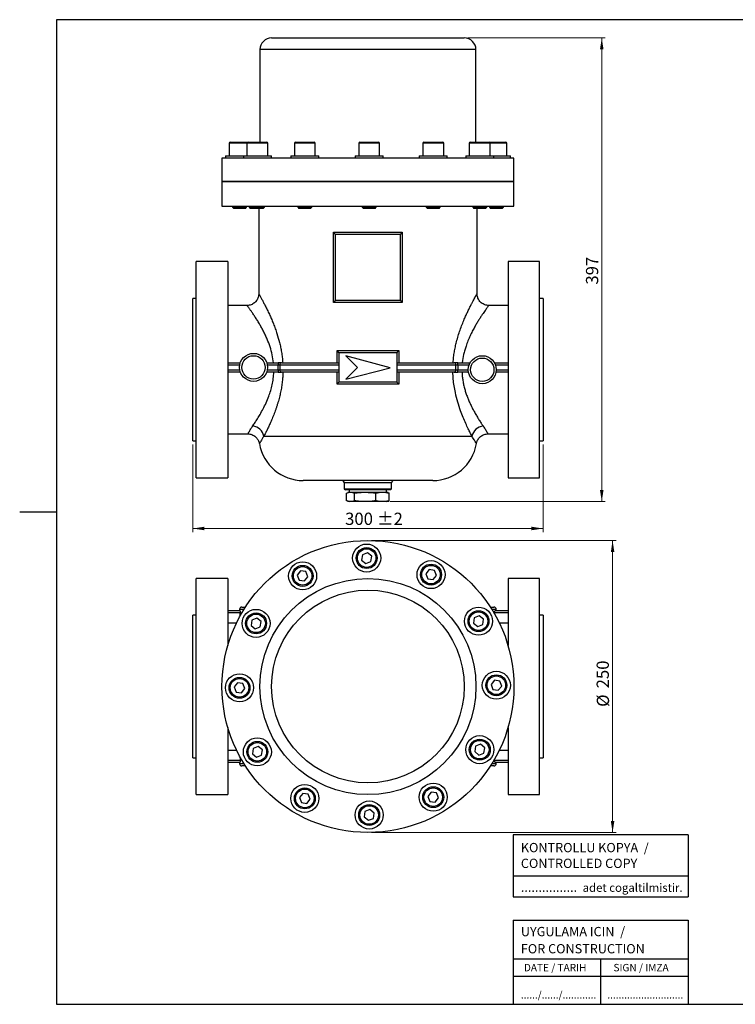
# Model space of a CAD drawing. Units: millimetres. Extents: x -1 to 4199, y 1 to 2970.
# Drawn here: x -1 to 2043, y 74 to 2884 of the extents above; entities that cross this region are included whole.
import ezdxf

# ---------------------------------------------------------------- set-up
doc = ezdxf.new("R2010")
doc.units = ezdxf.units.MM
doc.header["$LTSCALE"] = 10
doc.layers.add('FORMAT', color=7, linetype='Continuous')
doc.styles.add('SLDTEXTSTYLE0', font='TXT', dxfattribs={"width": 0.605})
doc.styles.add('SLDTEXTSTYLE1', font='TXT', dxfattribs={"width": 0.75})
doc.dimstyles.new('SLDDIMSTYLE0', dxfattribs={"dimtxt": 35, "dimasz": 33.02, "dimexe": 0, "dimexo": 0.0625, "dimgap": 8.75, "dimtad": 1, "dimlfac": 0.3, "dimrnd": 1e-09, "dimzin": 12, "dimdsep": 46, "dimtxsty": 'SLDTEXTSTYLE1', "dimsah": 1, "dimcen": 0.09, "dimadec": 0, "dimazin": 3, "dimtfac": 1, "dimtofl": 0, "dimtmove": 0, "dimatfit": 3, "dimfxl": 0, "dimfrac": 2, "dimtolj": 1, "dimtzin": 12, "dimarcsym": 0})
doc.dimstyles.new('SLDDIMSTYLE1', dxfattribs={"dimtxt": 35, "dimasz": 33.02, "dimexe": 0, "dimexo": 0.0625, "dimgap": 8.75, "dimtad": 1, "dimlfac": 0.3, "dimrnd": 1e-09, "dimzin": 12, "dimdsep": 46, "dimtxsty": 'SLDTEXTSTYLE1', "dimsah": 1, "dimcen": 0.09, "dimadec": 0, "dimazin": 3, "dimtol": 1, "dimtp": 2, "dimtm": 2, "dimtfac": 1, "dimtofl": 0, "dimtmove": 0, "dimatfit": 3, "dimfxl": 0, "dimfrac": 2, "dimtolj": 1, "dimarcsym": 0})

# ---------------------------------------------------------------- blocks, each defined once
blk = doc.blocks.new('SW_NOTE_0')
at = {"color": 0, "linetype": 'Continuous', "lineweight": 0, "attachment_point": 1, "style": 'SLDTEXTSTYLE0'}
for s, insert, char_height in [('adet cogaltilmistir.', (176.4, 31.4), 23.812), ('................', (0, 34.1), 26.458)]:
    blk.add_mtext(s, dxfattribs=dict(at, insert=insert, char_height=char_height))
blk = doc.blocks.new('_D')
at = {"color": 7, "linetype": 'Continuous', "lineweight": 18}
for p, q in [((1278.7, 2832), (1671.3, 2832)), ((1661.3, 2832), (1661.3, 1508.7)), ((1057, 1508.7), (1671.3, 1508.7))]:
    blk.add_line(p, q, dxfattribs=at)
for points in [[(1661.3, 2832), (1656.2, 2799), (1666.4, 2799)], [(1661.3, 1508.7), (1666.4, 1541.7), (1656.2, 1541.7)]]:
    blk.add_solid(points, dxfattribs=at)
at = {"color": 7, "linetype": 'Continuous', "lineweight": 18, "insert": (1616.2, 2128), "char_height": 35, "attachment_point": 1, "rotation": 90, "style": 'SLDTEXTSTYLE1'}
blk.add_mtext('397', dxfattribs=at)
blk = doc.blocks.new('_D_1')
at = {"color": 7, "linetype": 'Continuous', "lineweight": 18}
for p, q in [((493.7, 1671.8), (493.7, 1421.9)), ((1493.7, 1671.8), (1493.7, 1421.9)), ((493.7, 1431.9), (1493.7, 1431.9))]:
    blk.add_line(p, q, dxfattribs=at)
for points in [[(493.7, 1431.9), (526.7, 1426.9), (526.7, 1437)], [(1493.7, 1431.9), (1460.6, 1437), (1460.6, 1426.9)]]:
    blk.add_solid(points, dxfattribs=at)
at = {"color": 7, "linetype": 'Continuous', "lineweight": 18, "char_height": 35, "attachment_point": 1, "style": 'SLDTEXTSTYLE1'}
for s, insert in [('300', (928.5, 1477.1)), ('±2', (1019.2, 1477.1))]:
    blk.add_mtext(s, dxfattribs=dict(at, insert=insert))
blk = doc.blocks.new('_D_5')
at = {"color": 7, "linetype": 'Continuous', "lineweight": 18}
for p, q in [((1003.7, 1397.6), (1702.2, 1397.6)), ((1692.2, 1397.6), (1692.2, 564.3)), ((1003.7, 564.3), (1702.2, 564.3))]:
    blk.add_line(p, q, dxfattribs=at)
for points in [[(1692.2, 1397.6), (1687.2, 1364.6), (1697.3, 1364.6)], [(1692.2, 564.3), (1697.3, 597.3), (1687.2, 597.3)]]:
    blk.add_solid(points, dxfattribs=at)
at = {"color": 7, "linetype": 'Continuous', "lineweight": 18, "char_height": 35, "attachment_point": 1, "rotation": 90, "style": 'SLDTEXTSTYLE1'}
for s, insert in [('250', (1646.6, 975.7)), ('%%c', (1647.1, 922.9))]:
    blk.add_mtext(s, dxfattribs=dict(at, insert=insert))

msp = doc.modelspace()

# ---------------------------------------------------------------- linework, layer by layer
at = {"color": 7, "linetype": 'Continuous', "lineweight": 25}
for p, q in [((718.656, 2832.022), (1268.656, 2832.022)), ((685.322, 2798.689), (685.322, 2534.856)), ((1301.989, 2534.856), (1301.989, 2798.689)), ((597.173, 2531.522), (597.173, 2495.356)), ((600.507, 2534.856), (651.431, 2534.856)), ((648.098, 2531.522), (648.098, 2495.356)), ((651.431, 2534.856), (704.431, 2534.856)), ((707.765, 2495.356), (707.765, 2531.522)), ((783.62, 2531.522), (783.62, 2495.356)), ((786.954, 2534.856), (839.954, 2534.856)), ((843.287, 2495.356), (843.287, 2531.522)), ((967.428, 2531.522), (967.428, 2495.356)), ((970.761, 2534.856), (1023.761, 2534.856)), ((1027.095, 2495.356), (1027.095, 2531.522)), ((1150.269, 2531.522), (1150.269, 2495.356)), ((1153.603, 2534.856), (1206.603, 2534.856)), ((1209.936, 2495.356), (1209.936, 2531.522)), ((1283.152, 2531.522), (1283.152, 2495.356)), ((1286.486, 2534.856), (1288.348, 2534.856)), ((1288.348, 2534.856), (1339.486, 2534.856)), ((1339.486, 2534.856), (1343.848, 2534.856)), ((1342.819, 2495.356), (1342.819, 2531.522)), ((1343.848, 2534.856), (1386.805, 2534.856)), ((1390.138, 2495.356), (1390.138, 2531.522)), ((576.989, 2488.689), (576.989, 2422.022)), ((1410.322, 2488.689), (576.989, 2488.689)), ((587.007, 2495.356), (587.007, 2488.689)), ((587.007, 2495.356), (637.931, 2495.356)), ((637.931, 2495.356), (637.931, 2488.689)), ((637.931, 2495.356), (712.572, 2495.356)), ((712.572, 2495.356), (717.931, 2495.356)), ((717.931, 2488.689), (717.931, 2495.356)), ((773.454, 2495.356), (773.454, 2488.689)), ((773.454, 2495.356), (853.454, 2495.356)), ((853.454, 2488.689), (853.454, 2495.356)), ((957.261, 2495.356), (957.261, 2488.689)), ((957.261, 2495.356), (1037.261, 2495.356)), ((1037.261, 2488.689), (1037.261, 2495.356)), ((1140.103, 2495.356), (1140.103, 2488.689)), ((1140.103, 2495.356), (1220.103, 2495.356)), ((1220.103, 2488.689), (1220.103, 2495.356)), ((1272.986, 2495.356), (1272.986, 2488.689)), ((1272.986, 2495.356), (1352.986, 2495.356)), ((1352.986, 2488.689), (1352.986, 2495.356)), ((1352.986, 2495.356), (1400.305, 2495.356)), ((1400.305, 2488.689), (1400.305, 2495.356)), ((1410.322, 2422.022), (1410.322, 2488.689)), ((576.989, 2422.022), (576.989, 2352.022)), ((576.989, 2422.022), (993.656, 2422.022)), ((1356.531, 2422.022), (576.989, 2422.022)), ((993.656, 2422.022), (1410.322, 2422.022)), ((1410.322, 2422.022), (1356.531, 2422.022)), ((1410.322, 2352.022), (1410.322, 2422.022)), ((576.989, 2352.022), (993.656, 2352.022)), ((607.007, 2352.022), (607.007, 2348.689)), ((607.007, 2348.689), (610.34, 2345.356)), ((607.007, 2348.689), (614.587, 2348.689)), ((616.657, 2345.356), (610.34, 2345.356)), ((614.587, 2348.689), (647.007, 2348.689)), ((643.673, 2345.356), (616.657, 2345.356)), ((643.673, 2345.356), (647.007, 2348.689)), ((647.007, 2348.689), (647.007, 2352.022)), ((654.326, 2352.022), (654.326, 2348.689)), ((654.326, 2348.689), (657.659, 2345.356)), ((654.326, 2348.689), (655.732, 2348.689)), ((655.732, 2348.689), (657.931, 2348.689)), ((658.831, 2345.356), (657.659, 2345.356)), ((657.931, 2352.022), (657.931, 2348.689)), ((657.931, 2348.689), (661.265, 2345.356)), ((657.931, 2348.689), (675.013, 2348.689)), ((661.265, 2345.356), (658.831, 2345.356)), ((675.499, 2345.356), (661.265, 2345.356)), ((675.013, 2348.689), (697.931, 2348.689)), ((694.598, 2345.356), (675.499, 2345.356)), ((681.989, 2345.356), (681.989, 2101.688)), ((694.598, 2345.356), (697.931, 2348.689)), ((697.931, 2348.689), (697.931, 2352.022)), ((793.454, 2352.022), (793.454, 2348.689)), ((793.454, 2348.689), (796.787, 2345.356)), ((793.454, 2348.689), (820.82, 2348.689)), ((819.592, 2345.356), (796.787, 2345.356)), ((830.12, 2345.356), (819.592, 2345.356)), ((820.82, 2348.689), (833.454, 2348.689)), ((830.12, 2345.356), (833.454, 2348.689)), ((833.454, 2348.689), (833.454, 2352.022)), ((977.261, 2352.022), (977.261, 2348.689)), ((977.261, 2348.689), (980.595, 2345.356)), ((977.261, 2348.689), (1012.937, 2348.689)), ((1010.325, 2345.356), (980.595, 2345.356)), ((993.656, 2352.022), (1410.322, 2352.022)), ((1013.928, 2345.356), (1010.325, 2345.356)), ((1012.937, 2348.689), (1017.261, 2348.689)), ((1013.928, 2345.356), (1017.261, 2348.689)), ((1017.261, 2348.689), (1017.261, 2352.022)), ((1160.103, 2352.022), (1160.103, 2348.689)), ((1160.103, 2348.689), (1163.436, 2345.356)), ((1160.103, 2348.689), (1199.889, 2348.689)), ((1196.769, 2345.356), (1163.436, 2345.356)), ((1196.769, 2345.356), (1200.103, 2348.689)), ((1199.889, 2348.689), (1200.103, 2348.689)), ((1200.103, 2348.689), (1200.103, 2352.022)), ((1292.986, 2352.022), (1292.986, 2348.689)), ((1292.986, 2348.689), (1296.319, 2345.356)), ((1292.986, 2348.689), (1332.986, 2348.689)), ((1329.652, 2345.356), (1296.319, 2345.356)), ((1305.322, 2101.688), (1305.322, 2345.356)), ((1329.652, 2345.356), (1332.986, 2348.689)), ((1332.986, 2348.689), (1332.986, 2352.022)), ((1340.305, 2352.022), (1340.305, 2348.689)), ((1340.305, 2348.689), (1343.638, 2345.356)), ((1340.305, 2348.689), (1380.305, 2348.689)), ((1376.971, 2345.356), (1343.638, 2345.356)), ((1376.971, 2345.356), (1380.305, 2348.689)), ((1380.305, 2348.689), (1380.305, 2352.022)), ((895.75, 2277.356), (1091.562, 2277.356)), ((895.75, 2077.356), (895.75, 2277.356)), ((1091.562, 2277.356), (1091.562, 2077.356)), ((1086.989, 2270.689), (900.322, 2270.689)), ((900.322, 2270.689), (900.322, 2084.022)), ((1086.989, 2084.022), (1086.989, 2270.689)), ((593.656, 2193.502), (503.656, 2193.502)), ((503.656, 1885.169), (503.656, 2193.502)), ((593.656, 2193.502), (593.656, 1576.836)), ((1483.656, 2193.502), (1393.656, 2193.502)), ((1393.656, 2193.502), (1393.656, 1576.836)), ((1483.656, 1576.836), (1483.656, 2193.502)), ((503.656, 2088.502), (493.656, 2088.502)), ((493.656, 1885.169), (493.656, 2088.502)), ((900.322, 2084.022), (1086.989, 2084.022)), ((1305.236, 2101.683), (1305.239, 2101.688)), ((1493.656, 2088.502), (1483.656, 2088.502)), ((1493.656, 2088.502), (1493.656, 1681.836)), ((648.742, 2068.502), (593.656, 2068.502)), ((1091.562, 2077.356), (895.75, 2077.356)), ((1393.656, 2068.502), (1338.569, 2068.502)), ((905.541, 1940.156), (1081.771, 1940.156)), ((905.541, 1905.156), (905.541, 1940.156)), ((1081.771, 1940.156), (1081.771, 1905.156)), ((1076.989, 1933.489), (910.322, 1933.489)), ((910.322, 1933.489), (910.322, 1850.156)), ((1056.989, 1890.156), (930.322, 1925.156)), ((930.322, 1925.156), (963.656, 1891.822)), ((1076.989, 1850.156), (1076.989, 1933.489)), ((493.656, 1681.836), (493.656, 1885.169)), ((503.656, 1576.836), (503.656, 1885.169)), ((593.656, 1905.156), (629.288, 1905.156)), ((627.56, 1898.489), (593.656, 1898.489)), ((593.656, 1885.156), (627.56, 1885.156)), ((704.712, 1905.156), (737.292, 1905.156)), ((737.292, 1898.489), (706.441, 1898.489)), ((706.441, 1885.156), (737.292, 1885.156)), ((737.292, 1905.156), (737.292, 1898.489)), ((747.346, 1905.156), (737.292, 1905.156)), ((737.292, 1885.156), (737.292, 1898.489)), ((742.319, 1898.489), (737.292, 1898.489)), ((737.292, 1885.156), (742.319, 1885.156)), ((737.292, 1885.156), (737.292, 1878.489)), ((910.322, 1898.489), (742.319, 1898.489)), ((742.319, 1898.489), (742.319, 1885.156)), ((742.319, 1885.156), (910.322, 1885.156)), ((747.346, 1905.156), (910.322, 1905.156)), ((963.656, 1891.822), (930.322, 1858.489)), ((930.322, 1858.489), (1056.989, 1890.156)), ((1076.989, 1905.156), (1239.966, 1905.156)), ((1244.992, 1898.489), (1076.989, 1898.489)), ((1076.989, 1885.156), (1244.992, 1885.156)), ((1250.019, 1905.156), (1239.966, 1905.156)), ((1244.992, 1885.156), (1244.992, 1898.489)), ((1250.019, 1898.489), (1244.992, 1898.489)), ((1244.992, 1885.156), (1250.019, 1885.156)), ((1250.019, 1898.489), (1250.019, 1905.156)), ((1250.019, 1905.156), (1285.463, 1905.156)), ((1250.019, 1898.489), (1250.019, 1885.156)), ((1282.391, 1898.489), (1250.019, 1898.489)), ((1250.019, 1878.489), (1250.019, 1885.156)), ((1250.019, 1885.156), (1280.104, 1885.156)), ((1354.745, 1905.156), (1393.656, 1905.156)), ((1393.656, 1898.489), (1357.816, 1898.489)), ((1360.104, 1885.156), (1393.656, 1885.156)), ((629.288, 1878.489), (593.656, 1878.489)), ((737.292, 1878.489), (704.712, 1878.489)), ((737.292, 1878.489), (747.346, 1878.489)), ((910.322, 1878.489), (747.346, 1878.489)), ((905.541, 1843.489), (905.541, 1878.489)), ((1239.966, 1878.489), (1076.989, 1878.489)), ((1081.771, 1878.489), (1081.771, 1843.489)), ((1239.966, 1878.489), (1250.019, 1878.489)), ((1280.663, 1878.489), (1250.019, 1878.489)), ((1393.656, 1878.489), (1359.544, 1878.489)), ((1081.771, 1843.489), (905.541, 1843.489)), ((910.322, 1850.156), (1076.989, 1850.156)), ((593.656, 1701.836), (650.976, 1701.836)), ((696.624, 1695.356), (1290.688, 1695.356)), ((1336.335, 1701.836), (1393.656, 1701.836)), ((493.656, 1681.836), (503.656, 1681.836)), ((1483.656, 1681.836), (1493.656, 1681.836)), ((503.656, 1576.836), (593.656, 1576.836)), ((1393.656, 1576.836), (1483.656, 1576.836)), ((1178.656, 1568.689), (808.656, 1568.689)), ((926.156, 1562.022), (926.156, 1545.356)), ((1061.156, 1545.356), (1061.156, 1562.022)), ((926.156, 1545.356), (929.489, 1542.022)), ((926.156, 1545.356), (1061.156, 1545.356)), ((1057.822, 1542.022), (929.489, 1542.022)), ((932.76, 1510.9), (932.76, 1533.145)), ((940.322, 1535.356), (936.337, 1534.288)), ((940.322, 1542.022), (940.322, 1535.356)), ((940.322, 1535.356), (944.008, 1535.356)), ((944.008, 1535.356), (985.704, 1535.356)), ((955.256, 1510.9), (955.256, 1533.145)), ((985.704, 1535.356), (1035.351, 1535.356)), ((1016.151, 1510.9), (1016.151, 1533.145)), ((1035.351, 1535.356), (1046.989, 1535.356)), ((1046.989, 1535.356), (1046.989, 1542.022)), ((1050.974, 1534.288), (1046.989, 1535.356)), ((1054.551, 1533.145), (1050.948, 1534.189)), ((1054.551, 1510.9), (1054.551, 1533.145)), ((1057.822, 1542.022), (1061.156, 1545.356)), ((936.357, 1509.752), (940.322, 1508.689)), ((944.008, 1508.689), (940.322, 1508.689)), ((985.704, 1508.689), (944.008, 1508.689)), ((1035.351, 1508.689), (985.704, 1508.689)), ((1046.989, 1508.689), (1035.351, 1508.689)), ((1046.989, 1508.689), (1050.954, 1509.751)), ((977.983, 1357.159), (975.736, 1341.928)), ((992.297, 1362.829), (977.983, 1357.159)), ((1004.364, 1353.268), (992.297, 1362.829)), ((1002.118, 1338.037), (1004.364, 1353.268)), ((975.736, 1341.928), (987.804, 1332.367)), ((987.804, 1332.367), (1002.118, 1338.037)), ((801.539, 1310.987), (791.978, 1298.92)), ((791.978, 1298.92), (797.648, 1284.606)), ((816.77, 1308.741), (801.539, 1310.987)), ((812.879, 1282.36), (822.44, 1294.427)), ((822.44, 1294.427), (816.77, 1308.741)), ((1168.188, 1314.593), (1158.627, 1302.525)), ((1158.627, 1302.525), (1164.297, 1288.211)), ((1183.419, 1312.346), (1168.188, 1314.593)), ((1179.528, 1285.965), (1189.089, 1298.033)), ((1189.089, 1298.033), (1183.419, 1312.346)), ((593.656, 1289.282), (503.656, 1289.282)), ((503.656, 672.615), (503.656, 1289.282)), ((593.656, 1289.282), (593.656, 1097.615)), ((797.648, 1284.606), (812.879, 1282.36)), ((1164.297, 1288.211), (1179.528, 1285.965)), ((1483.656, 1289.282), (1393.656, 1289.282)), ((1393.656, 1289.282), (1393.656, 1097.615)), ((1483.656, 672.615), (1483.656, 1289.282)), ((503.656, 1184.282), (493.656, 1184.282)), ((493.656, 777.615), (493.656, 1184.282)), ((593.656, 1197.615), (627.56, 1197.615)), ((629.288, 1190.949), (593.656, 1190.949)), ((627, 1200.949), (627, 1197.615)), ((629.288, 1183.055), (629.288, 1190.949)), ((633.667, 1207.615), (644.037, 1207.615)), ((1311.627, 1182.627), (1297.313, 1176.957)), ((1323.694, 1173.066), (1311.627, 1182.627)), ((1343.275, 1207.615), (1353.437, 1207.615)), ((1354.745, 1190.949), (1354.745, 1188.857)), ((1393.656, 1190.949), (1354.745, 1190.949)), ((1357.816, 1197.615), (1393.656, 1197.615)), ((1360.104, 1197.615), (1360.104, 1200.949)), ((1493.656, 1184.282), (1483.656, 1184.282)), ((1493.656, 1184.282), (1493.656, 777.615)), ((593.656, 1163.189), (618.957, 1163.189)), ((662.258, 1170.712), (660.012, 1155.481)), ((660.012, 1155.481), (672.079, 1145.92)), ((676.572, 1176.382), (662.258, 1170.712)), ((688.64, 1166.821), (676.572, 1176.382)), ((686.393, 1151.59), (688.64, 1166.821)), ((1297.313, 1176.957), (1295.067, 1161.725)), ((1295.067, 1161.725), (1307.134, 1152.164)), ((1307.134, 1152.164), (1321.448, 1157.835)), ((1321.448, 1157.835), (1323.694, 1173.066)), ((1368.355, 1163.189), (1393.656, 1163.189)), ((672.079, 1145.92), (686.393, 1151.59)), ((621.337, 991.657), (611.776, 979.59)), ((636.568, 989.411), (621.337, 991.657)), ((642.238, 975.097), (636.568, 989.411)), ((1354.634, 998.868), (1345.073, 986.801)), ((1345.073, 986.801), (1350.744, 972.487)), ((1369.866, 996.622), (1354.634, 998.868)), ((1375.536, 982.308), (1369.866, 996.622)), ((611.776, 979.59), (617.446, 965.276)), ((617.446, 965.276), (632.677, 963.03)), ((632.677, 963.03), (642.238, 975.097)), ((1350.744, 972.487), (1365.975, 970.24)), ((1365.975, 970.24), (1375.536, 982.308)), ((593.656, 864.282), (593.656, 672.615)), ((1393.656, 864.282), (1393.656, 672.615)), ((1315.232, 815.978), (1300.918, 810.308)), ((1327.3, 806.417), (1315.232, 815.978)), ((618.957, 798.708), (593.656, 798.708)), ((665.864, 804.063), (663.617, 788.832)), ((663.617, 788.832), (675.685, 779.271)), ((680.178, 809.733), (665.864, 804.063)), ((692.245, 800.172), (680.178, 809.733)), ((689.999, 784.941), (692.245, 800.172)), ((1300.918, 810.308), (1298.672, 795.077)), ((1298.672, 795.077), (1310.739, 785.516)), ((1310.739, 785.516), (1325.053, 791.186)), ((1325.053, 791.186), (1327.3, 806.417)), ((1393.656, 798.708), (1368.355, 798.708)), ((493.656, 777.615), (503.656, 777.615)), ((593.656, 770.949), (629.288, 770.949)), ((627.56, 764.282), (593.656, 764.282)), ((627, 764.282), (627, 760.949)), ((629.288, 778.842), (629.288, 770.949)), ((675.685, 779.271), (689.999, 784.941)), ((1354.745, 770.949), (1354.745, 773.04)), ((1354.745, 770.949), (1393.656, 770.949)), ((1393.656, 764.282), (1357.816, 764.282)), ((1360.104, 760.949), (1360.104, 764.282)), ((1483.656, 777.615), (1493.656, 777.615)), ((644.037, 754.282), (633.667, 754.282)), ((1353.437, 754.282), (1343.275, 754.282)), ((807.783, 675.933), (798.222, 663.865)), ((823.015, 673.686), (807.783, 675.933)), ((1174.432, 679.538), (1164.871, 667.471)), ((1189.664, 677.292), (1174.432, 679.538)), ((1195.334, 662.978), (1189.664, 677.292)), ((503.656, 672.615), (593.656, 672.615)), ((798.222, 663.865), (803.893, 649.551)), ((803.893, 649.551), (819.124, 647.305)), ((819.124, 647.305), (828.685, 659.372)), ((828.685, 659.372), (823.015, 673.686)), ((1164.871, 667.471), (1170.542, 653.157)), ((1170.542, 653.157), (1185.773, 650.91)), ((1185.773, 650.91), (1195.334, 662.978)), ((1393.656, 672.615), (1483.656, 672.615)), ((985.194, 623.861), (982.947, 608.63)), ((999.508, 629.531), (985.194, 623.861)), ((1011.575, 619.97), (999.508, 629.531)), ((1009.329, 604.739), (1011.575, 619.97)), ((982.947, 608.63), (995.015, 599.069)), ((995.015, 599.069), (1009.329, 604.739))]:
    msp.add_line(p, q, dxfattribs=at)
at = {"color": 8, "linetype": 'Continuous', "lineweight": 25}
for p, q in [((1301.989, 2798.689), (685.322, 2798.689)), ((648.098, 2531.522), (597.173, 2531.522)), ((707.765, 2531.522), (648.098, 2531.522)), ((843.287, 2531.522), (783.62, 2531.522)), ((1027.095, 2531.522), (967.428, 2531.522)), ((1209.936, 2531.522), (1150.269, 2531.522)), ((1285.249, 2531.522), (1283.152, 2531.522)), ((1342.819, 2531.522), (1285.249, 2531.522)), ((1390.138, 2531.522), (1342.819, 2531.522)), ((1061.156, 1562.022), (926.156, 1562.022)), ((639.804, 1200.949), (627, 1200.949)), ((1360.104, 1200.949), (1347.508, 1200.949)), ((627, 760.949), (639.804, 760.949)), ((1347.508, 760.949), (1360.104, 760.949))]:
    msp.add_line(p, q, dxfattribs=at)
at = {"color": 7, "linetype": 'Continuous', "lineweight": 25}
for centre, radius in [((667, 1891.822), 40), ((667, 1891.822), 33.333), ((1320.104, 1885.156), 40), ((1320.104, 1885.156), 33.333), ((993.656, 980.949), 416.667), ((990.05, 1347.598), 40), ((990.05, 1347.598), 29.833), ((990.05, 1347.598), 26.5), ((807.209, 1296.673), 40), ((807.209, 1296.673), 29.833), ((807.209, 1296.673), 26.5), ((1173.858, 1300.279), 40), ((1173.858, 1300.279), 29.833), ((1173.858, 1300.279), 26.5), ((993.656, 980.949), 308.333), ((993.656, 980.949), 275), ((674.326, 1161.151), 40), ((674.326, 1161.151), 29.833), ((674.326, 1161.151), 26.5), ((1309.38, 1167.396), 40), ((1309.38, 1167.396), 29.833), ((1309.38, 1167.396), 26.5), ((627.007, 977.343), 40), ((1360.305, 984.554), 40), ((1360.305, 984.554), 29.833), ((627.007, 977.343), 29.833), ((627.007, 977.343), 26.5), ((1360.305, 984.554), 26.5), ((677.931, 794.502), 40), ((677.931, 794.502), 29.833), ((677.931, 794.502), 26.5), ((1312.986, 800.747), 40), ((1312.986, 800.747), 29.833), ((1312.986, 800.747), 26.5), ((1180.103, 665.224), 40), ((813.454, 661.619), 40), ((813.454, 661.619), 29.833), ((813.454, 661.619), 26.5), ((1180.103, 665.224), 29.833), ((1180.103, 665.224), 26.5), ((997.261, 614.3), 40), ((997.261, 614.3), 29.833), ((997.261, 614.3), 26.5)]:
    msp.add_circle(centre, radius, dxfattribs=at)
for centre, radius, start, end in [((718.656, 2798.689), 33.333, 90, 180), ((1268.656, 2798.689), 33.333, 0, 90), ((600.507, 2531.522), 3.333, 90, 180), ((651.431, 2531.522), 3.333, 90, 180), ((704.431, 2531.522), 3.333, 0, 90), ((786.954, 2531.522), 3.333, 90, 180), ((839.954, 2531.522), 3.333, 0, 90), ((970.761, 2531.522), 3.333, 90, 180), ((1023.761, 2531.522), 3.333, 0, 90), ((1153.603, 2531.522), 3.333, 90, 180), ((1206.603, 2531.522), 3.333, 0, 90), ((1286.486, 2531.522), 3.333, 90, 180), ((1339.486, 2531.522), 3.333, 0, 90), ((1386.805, 2531.522), 3.333, 0, 90), ((748.299, 1899.208), 6.024, 99.110109, 186.856561), ((748.299, 1884.437), 6.024, 173.143439, 260.889891), ((1239.012, 1899.208), 6.024, 353.143439, 80.889891), ((1239.012, 1884.437), 6.024, 279.110109, 6.856561), ((660.41, 1687.84), 36.986, 11.724004, 83.096054), ((1326.902, 1687.84), 36.986, 96.903946, 168.275996), ((808.656, 1695.356), 126.667, 189.634765, 270), ((1178.656, 1695.356), 126.667, 270, 350.36989), ((919.489, 1562.022), 6.667, 0, 90), ((1067.822, 1562.022), 6.667, 90, 180), ((633.667, 1200.949), 6.667, 90, 180), ((1353.437, 1200.949), 6.667, 0, 90), ((633.667, 760.949), 6.667, 180, 270), ((1353.437, 760.949), 6.667, 270, 0)]:
    msp.add_arc(centre, radius, start, end, dxfattribs=at)
for points, knots in [([(900.322, 2271.006), (900.306, 2271.129), (900.273, 2271.378), (900.008, 2271.955), (899.575, 2272.686), (898.895, 2273.665), (897.97, 2274.852), (896.883, 2276.125), (896.111, 2276.971), (895.757, 2277.349), (895.75, 2277.356)], [0, 0, 0, 0, 0.10493898, 0.21364884, 0.34557203, 0.48126199, 0.66273209, 0.84934908, 0.99718076, 1, 1, 1, 1]), ([(1091.562, 2277.356), (1091.555, 2277.349), (1091.2, 2276.971), (1090.44, 2276.138), (1089.352, 2274.865), (1088.431, 2273.684), (1087.741, 2272.693), (1087.311, 2271.968), (1087.041, 2271.384), (1087.007, 2271.133), (1086.989, 2271.006)], [0, 0, 0, 0, 0.00281926, 0.15065219, 0.33233454, 0.51873969, 0.65087584, 0.78635241, 0.89148132, 1, 1, 1, 1]), ([(682.001, 2101.689), (681.933, 2100.12), (681.793, 2096.862), (680.641, 2091.934), (678.697, 2086.995), (675.879, 2082.293), (672.268, 2078.05), (667.861, 2074.355), (662.845, 2071.452), (657.486, 2069.535), (652.761, 2068.575), (649.857, 2068.573), (648.738, 2068.572)], [0, 0, 0, 0, 0.09026214, 0.18742533, 0.28970845, 0.39481828, 0.50150406, 0.60900405, 0.72446578, 0.83308136, 0.93567193, 1, 1, 1, 1]), ([(900.322, 2083.705), (900.306, 2083.583), (900.273, 2083.333), (900.008, 2082.756), (899.575, 2082.025), (898.895, 2081.046), (897.97, 2079.859), (896.883, 2078.586), (896.111, 2077.74), (895.757, 2077.363), (895.75, 2077.356)], [0, 0, 0, 0, 0.10493898, 0.21364884, 0.34557203, 0.48126199, 0.66273209, 0.84934908, 0.99718076, 1, 1, 1, 1]), ([(1091.562, 2077.356), (1091.555, 2077.363), (1091.2, 2077.74), (1090.44, 2078.574), (1089.352, 2079.847), (1088.431, 2081.027), (1087.741, 2082.018), (1087.311, 2082.744), (1087.041, 2083.327), (1087.007, 2083.578), (1086.989, 2083.705)], [0, 0, 0, 0, 0.002819262, 0.150652194, 0.332334545, 0.518739693, 0.650875836, 0.786352406, 0.891481325, 1, 1, 1, 1]), ([(1338.568, 2068.595), (1337.648, 2068.577), (1334.887, 2068.522), (1330.313, 2069.411), (1324.831, 2071.277), (1319.668, 2074.188), (1315.138, 2077.949), (1311.535, 2082.165), (1308.817, 2086.64), (1306.904, 2091.219), (1305.778, 2095.759), (1305.293, 2099.253), (1305.348, 2101.201), (1305.361, 2101.681)], [0, 0, 0, 0, 0.05292493, 0.15882133, 0.26593475, 0.38553458, 0.49777127, 0.60337542, 0.70334993, 0.79813953, 0.88784809, 0.97232291, 1, 1, 1, 1]), ([(910.322, 1933.742), (910.256, 1933.995), (910.106, 1934.562), (908.921, 1936.291), (907.311, 1938.244), (906.029, 1939.641), (905.547, 1940.149), (905.541, 1940.156)], [0, 0, 0, 0, 0.20270477, 0.45375029, 0.80107424, 0.99723231, 1, 1, 1, 1]), ([(1076.989, 1933.742), (1077.056, 1933.995), (1077.205, 1934.562), (1078.391, 1936.291), (1080.001, 1938.244), (1081.282, 1939.641), (1081.764, 1940.149), (1081.771, 1940.156)], [0, 0, 0, 0, 0.20270477, 0.45375029, 0.80107424, 0.99723231, 1, 1, 1, 1]), ([(664.855, 1724.558), (666.97, 1727.688), (671.205, 1733.955), (678.349, 1745.143), (686.154, 1758.122), (694.509, 1773.187), (702.997, 1790.442), (710.314, 1807.932), (716.21, 1825.285), (720.61, 1842.139), (723.891, 1859.926), (724.665, 1872.206), (725.061, 1878.489)], [0, 0, 0, 0, 0.09799504, 0.19624995, 0.29429959, 0.40717692, 0.5203571, 0.63315101, 0.72379471, 0.81467459, 0.90518807, 1, 1, 1, 1]), ([(751.042, 1878.489), (750.91, 1874.583), (750.645, 1866.757), (749.78, 1856.425), (748.772, 1847.487), (747.727, 1839.92), (746.508, 1832.406), (745.114, 1824.918), (743.555, 1817.476), (741.837, 1810.082), (739.981, 1802.782), (737.89, 1795.199), (735.558, 1787.37), (732.977, 1779.32), (730.28, 1771.438), (727.471, 1763.691), (724.57, 1756.102), (721.594, 1748.676), (718.579, 1741.466), (715.729, 1734.907), (713.067, 1728.969), (710.6, 1723.61), (708.157, 1718.428), (705.74, 1713.411), (703.361, 1708.574), (701.033, 1703.93), (698.771, 1699.49), (697.34, 1696.734), (696.624, 1695.356)], [0, 0, 0, 0, 0.05200848, 0.10421995, 0.13849788, 0.1728302, 0.20732256, 0.24186648, 0.27698176, 0.3121471, 0.34745859, 0.38281689, 0.42391444, 0.46508028, 0.50644752, 0.54788042, 0.59006023, 0.63230811, 0.67476339, 0.71728938, 0.75213889, 0.78702959, 0.82204852, 0.85711233, 0.89269937, 0.92833795, 0.96413985, 1, 1, 1, 1]), ([(1290.688, 1695.356), (1289.016, 1698.59), (1285.673, 1705.059), (1279.656, 1717.276), (1272.883, 1731.789), (1265.52, 1748.903), (1257.71, 1769.031), (1249.929, 1792.481), (1243.684, 1816.583), (1239.619, 1838.775), (1237.128, 1858.473), (1236.555, 1871.823), (1236.269, 1878.489)], [0, 0, 0, 0, 0.0822074, 0.16442789, 0.26714128, 0.37013029, 0.47287577, 0.60308316, 0.73324485, 0.82210583, 0.91118157, 1, 1, 1, 1]), ([(1262.25, 1878.489), (1262.251, 1878.474), (1262.322, 1876.411), (1262.532, 1872.298), (1263.04, 1866.165), (1263.738, 1860.05), (1264.63, 1853.925), (1265.709, 1847.811), (1266.972, 1841.713), (1268.401, 1835.681), (1269.982, 1829.741), (1271.699, 1823.906), (1274.156, 1816.258), (1277.536, 1806.89), (1281.979, 1796.039), (1286.078, 1787.013), (1289.65, 1779.671), (1292.612, 1773.853), (1295.611, 1768.205), (1298.642, 1762.705), (1301.689, 1757.365), (1304.736, 1752.187), (1307.754, 1747.203), (1310.79, 1742.318), (1313.82, 1737.56), (1316.82, 1732.954), (1319.724, 1728.581), (1321.545, 1725.9), (1322.456, 1724.558)], [0, 0, 0, 0, 0.00022409, 0.03109129, 0.06202369, 0.0931495, 0.124338, 0.15622124, 0.18816534, 0.22028452, 0.25245837, 0.28441386, 0.31641605, 0.38071753, 0.44600101, 0.51157637, 0.55059021, 0.58965779, 0.62888428, 0.66816297, 0.70803629, 0.74796448, 0.78806137, 0.82821647, 0.87096228, 0.91378438, 0.95684879, 1, 1, 1, 1]), ([(905.541, 1843.489), (905.547, 1843.496), (906.029, 1844.004), (907.311, 1845.401), (908.921, 1847.353), (910.106, 1849.083), (910.256, 1849.649), (910.322, 1849.902)], [0, 0, 0, 0, 0.002767692, 0.198925765, 0.546249706, 0.797295232, 1, 1, 1, 1]), ([(1081.771, 1843.489), (1081.764, 1843.496), (1081.282, 1844.004), (1080.001, 1845.401), (1078.391, 1847.353), (1077.205, 1849.083), (1077.056, 1849.649), (1076.989, 1849.902)], [0, 0, 0, 0, 0.00276769, 0.19892576, 0.54624971, 0.79729523, 1, 1, 1, 1]), ([(650.975, 1701.722), (651.948, 1701.74), (654.784, 1701.792), (659.643, 1700.825), (665.207, 1698.833), (670.285, 1695.833), (674.52, 1692.253), (677.923, 1688.27), (680.547, 1684.056), (682.385, 1679.752), (683.413, 1676.439), (683.666, 1674.567), (683.722, 1674.15)], [0, 0, 0, 0, 0.062610698, 0.182417272, 0.31626773, 0.441872061, 0.560045169, 0.671914841, 0.77798184, 0.878364556, 0.97289447, 1, 1, 1, 1]), ([(1303.563, 1674.171), (1303.572, 1674.273), (1303.733, 1675.981), (1304.772, 1679.278), (1306.701, 1683.999), (1309.557, 1688.524), (1313.184, 1692.65), (1317.515, 1696.167), (1322.511, 1699.004), (1327.941, 1700.891), (1332.659, 1701.803), (1335.435, 1701.748), (1336.336, 1701.73)], [0, 0, 0, 0, 0.006597118, 0.110478536, 0.220216187, 0.335237466, 0.453187136, 0.572758414, 0.693151556, 0.821349437, 0.942010798, 1, 1, 1, 1]), ([(932.76, 1533.145), (934.624, 1533.772), (938.36, 1535.028), (942.123, 1535.246), (944.008, 1535.356)], [0, 0, 0, 0, 0.49896317, 1, 1, 1, 1]), ([(944.008, 1535.356), (945.885, 1535.247), (949.648, 1535.03), (953.383, 1533.774), (955.256, 1533.145)], [0, 0, 0, 0, 0.49879082, 1, 1, 1, 1]), ([(955.256, 1533.145), (960.302, 1533.772), (970.414, 1535.028), (980.6, 1535.246), (985.704, 1535.356)], [0, 0, 0, 0, 0.49896317, 1, 1, 1, 1]), ([(985.704, 1535.356), (989.605, 1535.288), (997.42, 1535.151), (1006.389, 1534.333), (1012.629, 1533.61), (1014.977, 1533.3), (1016.151, 1533.145)], [0, 0, 0, 0, 0.38312944, 0.7674482, 0.8837148, 1, 1, 1, 1]), ([(1016.151, 1533.145), (1019.333, 1533.772), (1025.71, 1535.028), (1032.133, 1535.246), (1035.351, 1535.356)], [0, 0, 0, 0, 0.49896317, 1, 1, 1, 1]), ([(1035.351, 1535.356), (1038.555, 1535.247), (1044.978, 1535.03), (1051.355, 1533.774), (1054.551, 1533.145)], [0, 0, 0, 0, 0.49879082, 1, 1, 1, 1]), ([(944.008, 1508.689), (943.07, 1508.718), (941.194, 1508.775), (938.38, 1509.235), (935.566, 1509.925), (933.696, 1510.575), (932.76, 1510.9)], [0, 0, 0, 0, 0.24922739, 0.49880699, 0.74928834, 1, 1, 1, 1]), ([(955.256, 1510.9), (953.392, 1510.273), (949.656, 1509.017), (945.893, 1508.798), (944.008, 1508.689)], [0, 0, 0, 0, 0.49896317, 1, 1, 1, 1]), ([(985.704, 1508.689), (980.623, 1508.797), (970.437, 1509.015), (960.324, 1510.27), (955.256, 1510.9)], [0, 0, 0, 0, 0.49879082, 1, 1, 1, 1]), ([(1016.151, 1510.9), (1014.978, 1510.745), (1012.63, 1510.435), (1008.339, 1509.936), (1003.277, 1509.436), (997.434, 1509.013), (991.574, 1508.74), (987.661, 1508.706), (985.704, 1508.689)], [0, 0, 0, 0, 0.11625887, 0.23253531, 0.42407063, 0.6157222, 0.80778075, 1, 1, 1, 1]), ([(1035.351, 1508.689), (1032.148, 1508.797), (1025.724, 1509.015), (1019.348, 1510.27), (1016.151, 1510.9)], [0, 0, 0, 0, 0.498790823, 1, 1, 1, 1]), ([(1054.551, 1510.9), (1051.37, 1510.273), (1044.993, 1509.017), (1038.57, 1508.798), (1035.351, 1508.689)], [0, 0, 0, 0, 0.49896317, 1, 1, 1, 1]), ([(1050.948, 1509.77), (1051.038, 1509.787), (1052.244, 1510.019), (1053.442, 1510.476), (1054.551, 1510.9)], [0, 0, 0, 0, 0.07438255, 1, 1, 1, 1]), ([(627.56, 1197.615), (627.702, 1197.539), (627.987, 1197.385), (628.519, 1196.206), (628.99, 1194.469), (629.254, 1192.588), (629.279, 1191.384), (629.288, 1190.949)], [0, 0, 0, 0, 0.21881498, 0.43748087, 0.65920564, 0.87686033, 1, 1, 1, 1]), ([(1354.745, 1190.949), (1354.781, 1191.632), (1354.853, 1192.997), (1355.384, 1194.839), (1356.127, 1196.358), (1357.004, 1197.411), (1357.552, 1197.549), (1357.816, 1197.615)], [0, 0, 0, 0, 0.18660251, 0.37273352, 0.57097233, 0.79326662, 1, 1, 1, 1]), ([(629.288, 770.949), (629.263, 770.227), (629.214, 768.783), (628.853, 766.846), (628.379, 765.325), (627.906, 764.427), (627.663, 764.325), (627.56, 764.282)], [0, 0, 0, 0, 0.203681633, 0.407126224, 0.616937457, 0.836315821, 1, 1, 1, 1]), ([(1357.816, 764.282), (1357.515, 764.367), (1356.914, 764.537), (1355.934, 765.829), (1355.134, 767.71), (1354.776, 769.582), (1354.751, 770.661), (1354.745, 770.949)], [0, 0, 0, 0, 0.23403848, 0.46790499, 0.70388848, 0.92093868, 1, 1, 1, 1])]:
    msp.add_open_spline(points, degree=3, knots=knots, dxfattribs=at)
at = {"color": 8, "linetype": 'Continuous', "lineweight": 25}
for points, knots in [([(682.073, 2101.688), (682.053, 2101.723), (681.987, 2101.84), (682.569, 2100.813), (683.773, 2098.681), (685.643, 2095.343), (688.379, 2090.403), (692.084, 2083.595), (696.792, 2074.71), (702.003, 2064.545), (707.695, 2052.967), (713.399, 2040.737), (718.894, 2028.221), (724.076, 2015.61), (729.156, 2002.207), (735.13, 1984.804), (740.285, 1967.059), (744.396, 1949.279), (747.045, 1935.19), (749.191, 1920.471), (750.027, 1910.271), (750.446, 1905.156)], [0, 0, 0, 0, 0.01976967, 0.06483667, 0.11027979, 0.15628505, 0.20303985, 0.26586328, 0.32485618, 0.38439929, 0.44551795, 0.50711668, 0.5593394, 0.61181904, 0.66508118, 0.71861102, 0.80920446, 0.85520033, 0.90141407, 0.95055274, 1, 1, 1, 1]), ([(1236.865, 1905.156), (1236.886, 1905.456), (1237.246, 1910.75), (1238.227, 1921.02), (1240.362, 1935.853), (1243.167, 1950.524), (1246.817, 1965.969), (1251.347, 1981.967), (1256.762, 1998.382), (1262.631, 2014.143), (1268.408, 2028.222), (1273.879, 2040.64), (1278.953, 2051.549), (1283.904, 2061.718), (1288.391, 2070.584), (1292.347, 2078.171), (1295.771, 2084.589), (1298.8, 2090.158), (1301.309, 2094.698), (1303.261, 2098.187), (1304.579, 2100.525), (1305.27, 2101.743), (1305.245, 2101.699), (1305.236, 2101.683)], [0, 0, 0, 0, 0.00290759, 0.05117226, 0.09973325, 0.14916568, 0.19887307, 0.25939372, 0.32034157, 0.38256367, 0.44520917, 0.49675575, 0.54855714, 0.60120298, 0.6541681, 0.69957946, 0.74524195, 0.7917594, 0.83860498, 0.88355946, 0.92924109, 0.97530567, 1, 1, 1, 1]), ([(724.14, 1905.156), (723.091, 1912.743), (720.921, 1928.419), (714.498, 1950.93), (707.488, 1969.467), (700.911, 1984.101), (695.321, 1995.393), (689.563, 2006.117), (683.503, 2016.669), (677.285, 2026.87), (671.046, 2036.59), (665.194, 2045.33), (659.874, 2053.007), (655.767, 2058.775), (652.77, 2062.913), (650.698, 2065.741), (649.318, 2067.61), (648.652, 2068.507), (648.722, 2068.414), (648.743, 2068.385)], [0, 0, 0, 0, 0.08264865, 0.17076285, 0.26034213, 0.31277709, 0.36548645, 0.41899864, 0.47277389, 0.53372303, 0.59508857, 0.65788026, 0.72123216, 0.78657229, 0.83350967, 0.88113606, 0.92912789, 0.97788402, 1, 1, 1, 1]), ([(1338.568, 2068.384), (1338.579, 2068.398), (1338.611, 2068.441), (1337.883, 2067.461), (1336.437, 2065.501), (1334.276, 2062.549), (1331.515, 2058.731), (1328.222, 2054.107), (1324.411, 2048.651), (1320.028, 2042.228), (1315.111, 2034.806), (1309.708, 2026.339), (1304.035, 2017.037), (1297.99, 2006.565), (1291.703, 1994.877), (1285.301, 1981.826), (1279.177, 1967.766), (1274.021, 1953.948), (1269.933, 1940.694), (1265.908, 1925.039), (1264.24, 1912.922), (1263.171, 1905.156)], [0, 0, 0, 0, 0.02500909, 0.07257724, 0.1207273, 0.16965917, 0.21697901, 0.26461127, 0.31268678, 0.36134089, 0.4141422, 0.46724115, 0.52120519, 0.57544487, 0.63565601, 0.69624719, 0.75811557, 0.82048873, 0.86768904, 0.91519838, 1, 1, 1, 1]), ([(650.976, 1701.929), (650.961, 1701.901), (650.876, 1701.745), (651.297, 1702.517), (652.269, 1704.274), (653.891, 1707.141), (656.189, 1711.052), (659.556, 1716.589), (662.9, 1721.618), (664.855, 1724.558)], [0, 0, 0, 0, 0.03396274, 0.18424771, 0.33142616, 0.47971014, 0.63152545, 0.78458324, 1, 1, 1, 1]), ([(1322.456, 1724.558), (1323.808, 1722.541), (1326.524, 1718.491), (1329.737, 1713.343), (1332.354, 1708.98), (1334.288, 1705.616), (1335.578, 1703.311), (1336.293, 1702.006), (1336.322, 1701.953), (1336.335, 1701.929)], [0, 0, 0, 0, 0.14567114, 0.29245685, 0.44273893, 0.59422376, 0.73900042, 0.88482769, 1, 1, 1, 1]), ([(696.624, 1695.356), (694.844, 1692.596), (692.067, 1688.291), (688.914, 1683.065), (686.937, 1679.688), (685.199, 1676.641), (684.247, 1674.932), (683.811, 1674.142), (683.82, 1674.158), (683.823, 1674.165)], [0, 0, 0, 0, 0.2113674, 0.32973617, 0.51021209, 0.61590208, 0.81324945, 0.93082799, 1, 1, 1, 1]), ([(1303.48, 1674.18), (1303.495, 1674.152), (1303.595, 1673.972), (1303.289, 1674.526), (1302.686, 1675.614), (1301.28, 1678.108), (1299.465, 1681.264), (1296.761, 1685.786), (1294.1, 1690.113), (1291.693, 1693.812), (1290.688, 1695.356)], [0, 0, 0, 0, 0.02044181, 0.12992915, 0.29348455, 0.41056971, 0.6147398, 0.72279994, 0.8843092, 1, 1, 1, 1])]:
    msp.add_open_spline(points, degree=3, knots=knots, dxfattribs=at)
at = {"layer": 'FORMAT'}
for p, q in [((104.325, 2884.022), (104.325, 74.022)), ((4114.325, 2884.022), (104.325, 2884.022)), ((104.325, 1479.022), (-0.675, 1479.022)), ((1907.92, 557.212), (1407.92, 557.212)), ((1407.92, 557.212), (1407.92, 380.498)), ((1907.92, 557.212), (1907.92, 380.498)), ((1407.92, 440.498), (1907.92, 440.498)), ((1407.92, 380.498), (1907.92, 380.498)), ((1407.92, 314.022), (1907.92, 314.022)), ((1407.92, 314.022), (1407.92, 74.022)), ((1907.92, 314.022), (1907.92, 74.022)), ((1407.92, 204.022), (1907.92, 204.022)), ((1657.92, 204.022), (1657.92, 74.022)), ((1407.92, 154.022), (1907.92, 154.022)), ((104.325, 74.022), (4114.325, 74.022))]:
    msp.add_line(p, q, dxfattribs=at)

# ---------------------------------------------------------------- block references
at = {"color": 7, "linetype": 'Continuous', "lineweight": 0}
msp.add_blockref('SW_NOTE_0', (1430.335, 387.425), dxfattribs=at)

# ---------------------------------------------------------------- texts
at = {"color": 7, "linetype": 'Continuous', "lineweight": 0, "attachment_point": 1, "style": 'SLDTEXTSTYLE0'}
for s, insert, char_height in [('KONTROLLU KOPYA  /', (1430.335, 534.522), 26.45833), ('CONTROLLED COPY', (1430.335, 489.561), 26.45833), ('UYGULAMA ICIN  /', (1430.335, 294.84), 26.45833), ('FOR CONSTRUCTION', (1430.335, 245.871), 26.45833), ('DATE / TARIH', (1438.959, 189.285), 21.16667), ('SIGN / IMZA', (1694.703, 189.285), 21.16667), ('....../....../............', (1430.335, 111.626), 21.16667), ('...........................', (1677.144, 111.626), 21.16667)]:
    msp.add_mtext(s, dxfattribs=dict(at, insert=insert, char_height=char_height))

# ---------------------------------------------------------------- dimensions: what is measured, and where the dimension line sits
at = {"color": 7, "linetype": 'Continuous', "lineweight": 18}
dim = msp.add_linear_dim(base=(1661.306, 1508.689), p1=(1268.656, 2832.022), p2=(1046.989, 1508.689), angle=90, dimstyle='SLDDIMSTYLE0', dxfattribs=at)
dim.commit()
dim.dimension.update_dxf_attribs({"geometry": '_D', "text_midpoint": (1661.306, 2166.834), "dimtype": 160})
dim = msp.add_linear_dim(base=(1493.656, 1431.936), p1=(493.656, 1681.836), p2=(1493.656, 1681.836), dimstyle='SLDDIMSTYLE1', dxfattribs=at)
dim.commit()
dim.dimension.update_dxf_attribs({"geometry": '_D_1', "text_midpoint": (999.502, 1431.936), "dimtype": 160})
dim = msp.add_linear_dim(base=(1692.237, 564.282), p1=(993.656, 1397.615), p2=(993.656, 564.282), angle=90, text='%%c<>', dimstyle='SLDDIMSTYLE0', dxfattribs=at)
dim.commit()
dim.dimension.update_dxf_attribs({"geometry": '_D_5', "text_midpoint": (1692.237, 988.124), "dimtype": 160})

doc.saveas('drawing.dxf')
